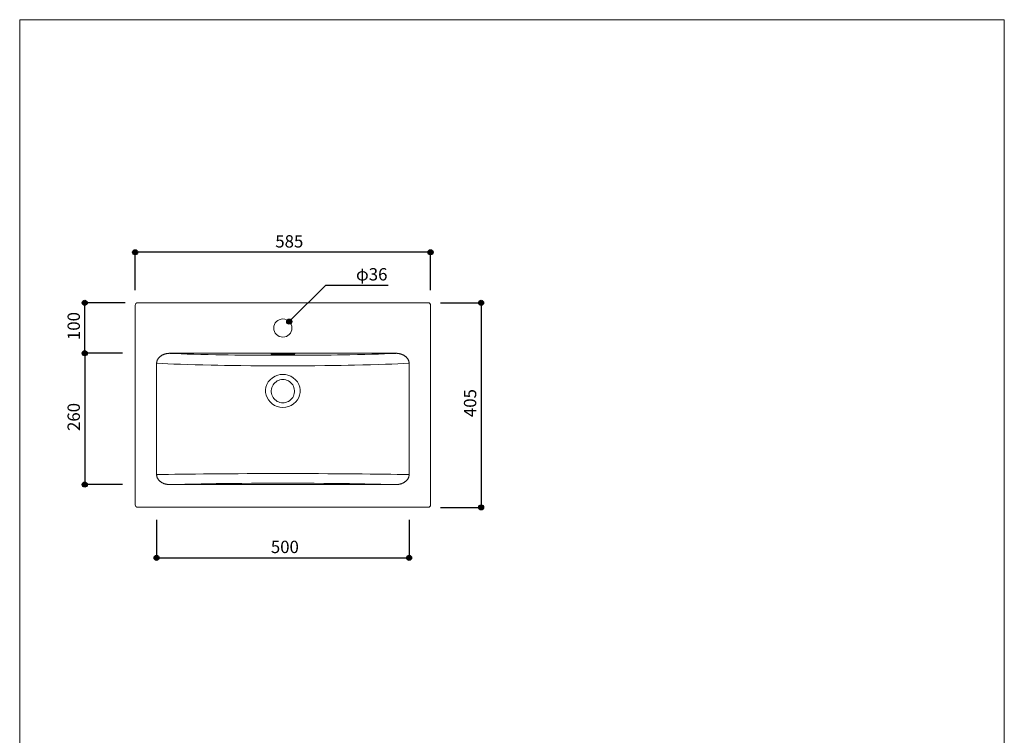
# Model space of a CAD drawing. Units: millimetres. Extents: x -975 to 975, y -1428 to 1406.
# Drawn here: x -975 to 975, y -11 to 1406 of the extents above; entities that cross this region are included whole.
import ezdxf

# ---------------------------------------------------------------- set-up
doc = ezdxf.new("R2010")
doc.units = ezdxf.units.MM
doc.header["$LTSCALE"] = 50.8
doc.header["$PDMODE"] = 1
doc.header["$PDSIZE"] = -2
for name, color, linetype in [('FAN70-0312', 7, 'Continuous'), ('notes', 7, 'Continuous'), ('template', 7, 'Continuous')]:
    doc.layers.add(name, color=color, linetype=linetype)
doc.styles.add('MS-Gothic', font='txt', dxfattribs={"bigfont": 'MS-Gothic'})
doc.styles.add('ＭＳ ゴシック', font='txt', dxfattribs={"bigfont": 'ＭＳ ゴシック'})
doc.dimstyles.new('tfrom線あり', dxfattribs={"dimtxt": 24.432617, "dimasz": 9.99939, "dimexe": 0, "dimexo": 25, "dimgap": 0.5, "dimtad": 1, "dimdec": 1, "dimzin": 11, "dimdsep": 46, "dimtxsty": 'ＭＳ ゴシック', "dimblk": 'DOT', "dimcen": 0, "dimazin": 0, "dimtfac": 1, "dimtdec": 1, "dimtix": 1, "dimtofl": 0, "dimtmove": 0, "dimatfit": 0, "dimldrblk": 'DOT', "dimfxl": 1, "dimfrac": 2, "dimtolj": 1, "dimtzin": 11, "dimarcsym": 0})

# ---------------------------------------------------------------- blocks, each defined once
blk = doc.blocks.new('*D3')
at = {"linetype": 'Continuous', "lineweight": -2}
h = blk.add_hatch(color=0, dxfattribs=at)
edge = h.paths.add_edge_path()
edge.add_arc((-846.3, 845.4), 5, 0, 360, ccw=False)
h = blk.add_hatch(color=0, dxfattribs=at)
edge = h.paths.add_edge_path()
edge.add_arc((-846.3, 745.4), 5, 0, 360, ccw=False)
at = {"color": 0, "linetype": 'Continuous', "lineweight": -2}
for p, q in [((-766.3, 845.4), (-846.3, 845.4)), ((-846.3, 745.4), (-846.3, 845.4)), ((-771.3, 745.4), (-846.3, 745.4))]:
    blk.add_line(p, q, dxfattribs=at)
for centre in [(-846.3, 845.4), (-846.3, 745.4)]:
    blk.add_circle(centre, 5, dxfattribs=at)
at = {"layer": 'Defpoints', "color": 0, "lineweight": 0}
for p in [(-741.3, 845.4), (-846.3, 745.4), (-746.3, 745.4)]:
    blk.add_point(p, dxfattribs=at)
at = {"color": 0, "insert": (-880.2, 771.6), "char_height": 24.43, "attachment_point": 1, "rotation": 90, "line_spacing_factor": 0.782827, "style": 'ＭＳ ゴシック'}
blk.add_mtext('100', dxfattribs=at)
blk = doc.blocks.new('_DOT')
at = {"color": 0, "linetype": 'ByBlock', "lineweight": -2}
blk.add_line((-0.5, 0), (-1, 0), dxfattribs=at)
at = {"color": 0, "linetype": 'ByBlock', "lineweight": -2, "const_width": 0.5}
blk.add_lwpolyline([(-0.25, 0, 1), (0.25, 0, 1)], format="xyb", close=True, dxfattribs=at)
blk = doc.blocks.new('*D4')
at = {"linetype": 'Continuous', "lineweight": -2}
h = blk.add_hatch(color=0, dxfattribs=at)
edge = h.paths.add_edge_path()
edge.add_arc((-846.3, 745.4), 5, 0, 360, ccw=False)
h = blk.add_hatch(color=0, dxfattribs=at)
edge = h.paths.add_edge_path()
edge.add_arc((-846.3, 485.4), 5, 0, 360, ccw=False)
at = {"color": 0, "linetype": 'Continuous', "lineweight": -2}
for p, q in [((-771.3, 745.4), (-846.3, 745.4)), ((-846.3, 745.4), (-846.3, 485.4)), ((-771.3, 485.4), (-846.3, 485.4))]:
    blk.add_line(p, q, dxfattribs=at)
for centre in [(-846.3, 745.4), (-846.3, 485.4)]:
    blk.add_circle(centre, 5, dxfattribs=at)
at = {"layer": 'Defpoints', "color": 0, "lineweight": 0}
for p in [(-846.3, 745.4), (-746.3, 745.4), (-746.3, 485.4)]:
    blk.add_point(p, dxfattribs=at)
at = {"color": 0, "insert": (-880.2, 591.6), "char_height": 24.43, "attachment_point": 1, "rotation": 90, "line_spacing_factor": 0.782827, "style": 'ＭＳ ゴシック'}
blk.add_mtext('260', dxfattribs=at)
blk = doc.blocks.new('*D5')
at = {"linetype": 'Continuous', "lineweight": -2}
h = blk.add_hatch(color=0, dxfattribs=at)
edge = h.paths.add_edge_path()
edge.add_arc((-61.3, 845.4), 5, 0, 360, ccw=False)
h = blk.add_hatch(color=0, dxfattribs=at)
edge = h.paths.add_edge_path()
edge.add_arc((-61.3, 440.4), 5, 0, 360, ccw=False)
at = {"color": 0, "linetype": 'Continuous', "lineweight": -2}
for p, q in [((-141.3, 845.4), (-61.3, 845.4)), ((-61.3, 845.4), (-61.3, 440.4)), ((-141.3, 440.4), (-61.3, 440.4))]:
    blk.add_line(p, q, dxfattribs=at)
for centre in [(-61.3, 845.4), (-61.3, 440.4)]:
    blk.add_circle(centre, 5, dxfattribs=at)
at = {"layer": 'Defpoints', "color": 0, "lineweight": 0}
for p in [(-166.3, 845.4), (-61.3, 845.4), (-166.3, 440.4)]:
    blk.add_point(p, dxfattribs=at)
at = {"color": 0, "insert": (-95.2, 619.1), "char_height": 24.43, "attachment_point": 1, "rotation": 90, "line_spacing_factor": 0.782827, "style": 'ＭＳ ゴシック'}
blk.add_mtext('405', dxfattribs=at)
blk = doc.blocks.new('*D7')
at = {"linetype": 'Continuous', "lineweight": -2}
h = blk.add_hatch(color=0, dxfattribs=at)
edge = h.paths.add_edge_path()
edge.add_arc((-746.3, 945.4), 5, 0, 360, ccw=False)
h = blk.add_hatch(color=0, dxfattribs=at)
edge = h.paths.add_edge_path()
edge.add_arc((-161.3, 945.4), 5, 0, 360, ccw=False)
at = {"color": 0, "linetype": 'Continuous', "lineweight": -2}
for p, q in [((-746.3, 870.4), (-746.3, 945.4)), ((-161.3, 945.4), (-746.3, 945.4)), ((-161.3, 870.4), (-161.3, 945.4))]:
    blk.add_line(p, q, dxfattribs=at)
for centre in [(-746.3, 945.4), (-161.3, 945.4)]:
    blk.add_circle(centre, 5, dxfattribs=at)
at = {"layer": 'Defpoints', "color": 0, "lineweight": 0}
for p in [(-161.3, 945.4), (-746.3, 845.4), (-161.3, 845.4)]:
    blk.add_point(p, dxfattribs=at)
at = {"color": 0, "insert": (-468.8, 979.3), "char_height": 24.43, "attachment_point": 1, "line_spacing_factor": 0.782827, "style": 'ＭＳ ゴシック'}
blk.add_mtext('585', dxfattribs=at)
blk = doc.blocks.new('*D8')
at = {"linetype": 'Continuous', "lineweight": -2}
h = blk.add_hatch(color=0, dxfattribs=at)
edge = h.paths.add_edge_path()
edge.add_arc((-441.1, 808.2), 5, 0, 360, ccw=False)
at = {"color": 0, "linetype": 'Continuous', "lineweight": -2}
for p, q in [((-441.1, 808.2), (-369, 880.2)), ((-369, 880.2), (-245.5, 880.2))]:
    blk.add_line(p, q, dxfattribs=at)
blk.add_circle((-441.1, 808.2), 5, dxfattribs=at)
at = {"layer": 'Defpoints', "color": 0, "lineweight": 0}
for p in [(-441.1, 808.2), (-466.5, 782.7)]:
    blk.add_point(p, dxfattribs=at)
at = {"color": 0, "insert": (-309, 914.1), "char_height": 24.43, "attachment_point": 1, "line_spacing_factor": 0.782827, "style": 'ＭＳ ゴシック'}
blk.add_mtext('φ36', dxfattribs=at)
blk = doc.blocks.new('*D10')
at = {"linetype": 'Continuous', "lineweight": -2}
h = blk.add_hatch(color=0, dxfattribs=at)
edge = h.paths.add_edge_path()
edge.add_arc((-703.8, 340.4), 5, 0, 360, ccw=False)
h = blk.add_hatch(color=0, dxfattribs=at)
edge = h.paths.add_edge_path()
edge.add_arc((-203.8, 340.4), 5, 0, 360, ccw=False)
at = {"color": 0, "linetype": 'Continuous', "lineweight": -2}
for p, q in [((-703.8, 415.4), (-703.8, 340.4)), ((-203.8, 415.4), (-203.8, 340.4)), ((-703.8, 340.4), (-203.8, 340.4))]:
    blk.add_line(p, q, dxfattribs=at)
for centre in [(-703.8, 340.4), (-203.8, 340.4)]:
    blk.add_circle(centre, 5, dxfattribs=at)
at = {"layer": 'Defpoints', "color": 0, "lineweight": 0}
for p in [(-703.8, 440.4), (-203.8, 440.4), (-703.8, 340.4)]:
    blk.add_point(p, dxfattribs=at)
at = {"color": 0, "insert": (-477.6, 374.3), "char_height": 24.43, "attachment_point": 1, "line_spacing_factor": 0.782827, "style": 'ＭＳ ゴシック'}
blk.add_mtext('500', dxfattribs=at)

msp = doc.modelspace()

# ---------------------------------------------------------------- linework, layer by layer
at = {"layer": 'FAN70-0312', "color": 7, "linetype": 'Continuous', "lineweight": 15}
for p, q in [((-746.286, 445.427), (-746.286, 840.427)), ((-741.286, 845.427), (-166.286, 845.427)), ((-453.786, 845.427), (-453.579, 845.427)), ((-453.786, 845.427), (-453.786, 845.427)), ((-161.286, 445.427), (-161.286, 840.427)), ((-677.378, 745.427), (-230.178, 745.427)), ((-703.786, 725.74), (-702.753, 725.74)), ((-703.786, 725.74), (-703.786, 505.1)), ((-203.786, 725.74), (-204.82, 725.74)), ((-203.786, 725.74), (-203.786, 505.141)), ((-703.786, 505.1), (-702.742, 505.142)), ((-203.786, 505.141), (-204.831, 505.142)), ((-677.378, 485.427), (-230.178, 485.427)), ((-166.286, 440.427), (-741.286, 440.427))]:
    msp.add_line(p, q, dxfattribs=at)
for points in [[(-677.395, 745.309), (-666.779, 744.847), (-655.37, 744.409), (-643.232, 743.996), (-629.988, 743.598), (-616.031, 743.229), (-601.443, 742.89), (-586.308, 742.585), (-574.224, 742.372), (-561.852, 742.18), (-549.235, 742.008), (-530.746, 741.8), (-511.819, 741.637), (-492.591, 741.519), (-473.201, 741.448), (-453.786, 741.424)], [(-453.786, 743.188), (-456.664, 743.194), (-459.499, 743.212), (-462.246, 743.243), (-464.866, 743.285), (-467.317, 743.338), (-469.564, 743.401), (-471.571, 743.474), (-473.309, 743.554), (-474.751, 743.641), (-475.874, 743.734), (-476.664, 743.831), (-477.106, 743.93), (-477.195, 744.031), (-476.929, 744.131), (-476.312, 744.23), (-475.353, 744.325), (-474.068, 744.415), (-472.475, 744.499), (-470.599, 744.575), (-468.469, 744.643), (-466.115, 744.702), (-463.575, 744.749), (-460.886, 744.786), (-458.09, 744.81), (-455.228, 744.823), (-452.345, 744.823), (-449.483, 744.81), (-446.687, 744.786), (-443.998, 744.749), (-441.457, 744.702), (-439.104, 744.643), (-436.973, 744.575), (-435.097, 744.499), (-433.504, 744.415), (-432.219, 744.325), (-431.261, 744.23), (-430.644, 744.131), (-430.378, 744.031), (-430.467, 743.93), (-430.909, 743.831), (-431.698, 743.734), (-432.822, 743.641), (-434.264, 743.554), (-436.001, 743.474), (-438.009, 743.401), (-440.255, 743.338), (-442.707, 743.285), (-445.326, 743.243), (-448.074, 743.212), (-450.908, 743.194), (-453.786, 743.188)], [(-230.178, 745.309), (-240.793, 744.847), (-252.202, 744.409), (-264.34, 743.996), (-277.584, 743.598), (-291.542, 743.229), (-306.13, 742.89), (-321.264, 742.585), (-333.348, 742.372), (-345.721, 742.18), (-358.338, 742.008), (-376.827, 741.8), (-395.754, 741.637), (-414.981, 741.519), (-434.372, 741.448), (-453.786, 741.424)], [(-453.786, 720.564), (-456.787, 720.564), (-476.984, 720.599), (-497.143, 720.687), (-517.129, 720.828), (-536.807, 721.021), (-556.042, 721.264), (-569.559, 721.469), (-582.814, 721.701), (-595.761, 721.956), (-611.977, 722.322), (-627.608, 722.728), (-642.563, 723.171), (-656.754, 723.649), (-669.407, 724.13), (-681.332, 724.642), (-692.468, 725.179), (-702.753, 725.74)], [(-453.786, 720.564), (-450.785, 720.564), (-430.588, 720.599), (-410.429, 720.687), (-390.443, 720.828), (-370.765, 721.021), (-351.531, 721.264), (-338.013, 721.469), (-324.758, 721.701), (-311.812, 721.956), (-295.595, 722.322), (-279.964, 722.728), (-265.009, 723.171), (-250.819, 723.649), (-238.165, 724.13), (-226.24, 724.642), (-215.105, 725.179), (-204.82, 725.74)], [(-453.786, 703.584), (-458.811, 703.232), (-463.736, 702.186), (-469.339, 700.047), (-474.491, 696.996), (-478.954, 693.163), (-482.677, 688.613), (-485.411, 683.68), (-487.236, 678.339), (-488.043, 673.04), (-487.932, 667.677), (-486.938, 662.566), (-485.121, 657.684), (-482.497, 653.111), (-479.177, 649.014), (-475.071, 645.354), (-470.433, 642.393), (-465.136, 640.119), (-459.539, 638.729), (-453.786, 638.263)], [(-453.786, 703.584), (-448.761, 703.232), (-443.836, 702.186), (-438.234, 700.047), (-433.081, 696.996), (-428.618, 693.163), (-424.896, 688.613), (-422.161, 683.68), (-420.336, 678.339), (-419.53, 673.04), (-419.64, 667.677), (-420.634, 662.566), (-422.452, 657.684), (-425.076, 653.111), (-428.395, 649.014), (-432.502, 645.354), (-437.139, 642.393), (-442.437, 640.119), (-448.033, 638.729), (-453.786, 638.263)], [(-453.786, 693.442), (-456.674, 693.261), (-459.517, 692.719), (-462.269, 691.826), (-464.887, 690.595), (-467.33, 689.046), (-469.56, 687.203), (-471.54, 685.096), (-473.241, 682.757), (-474.635, 680.224), (-475.7, 677.536), (-476.42, 674.736), (-476.783, 671.868), (-476.783, 668.977), (-476.42, 666.109), (-475.7, 663.309), (-474.635, 660.621), (-473.241, 658.088), (-471.54, 655.749), (-469.56, 653.641), (-467.33, 651.799), (-464.887, 650.25), (-462.269, 649.019), (-459.517, 648.126), (-456.674, 647.584), (-453.786, 647.402), (-450.898, 647.584), (-448.056, 648.126), (-445.304, 649.019), (-442.686, 650.25), (-440.243, 651.799), (-438.013, 653.641), (-436.032, 655.749), (-434.331, 658.088), (-432.937, 660.621), (-431.872, 663.309), (-431.152, 666.109), (-430.79, 668.977), (-430.79, 671.868), (-431.152, 674.736), (-431.872, 677.536), (-432.937, 680.224), (-434.331, 682.757), (-436.032, 685.096), (-438.013, 687.203), (-440.243, 689.046), (-442.686, 690.595), (-445.304, 691.826), (-448.056, 692.719), (-450.898, 693.261), (-453.786, 693.442)], [(-702.742, 505.142), (-691.836, 505.378), (-680.162, 505.604), (-667.779, 505.818), (-654.742, 506.02), (-641.111, 506.209), (-626.943, 506.385), (-611.103, 506.557), (-594.674, 506.713), (-577.747, 506.852), (-560.41, 506.972), (-542.608, 507.075), (-524.471, 507.159), (-506.097, 507.224), (-488.756, 507.266), (-471.292, 507.292), (-453.786, 507.301)], [(-204.831, 505.142), (-215.737, 505.378), (-227.41, 505.604), (-239.794, 505.818), (-252.83, 506.02), (-266.461, 506.209), (-280.629, 506.385), (-296.47, 506.557), (-312.898, 506.713), (-329.825, 506.852), (-347.162, 506.972), (-364.965, 507.075), (-383.101, 507.159), (-401.475, 507.224), (-418.816, 507.266), (-436.281, 507.292), (-453.786, 507.301)], [(-453.786, 488.18), (-456.862, 488.18), (-476.55, 488.157), (-496.2, 488.098), (-515.68, 488.006), (-534.859, 487.88), (-553.605, 487.721), (-569.835, 487.552), (-585.681, 487.358), (-601.059, 487.14), (-615.888, 486.898), (-632.151, 486.594), (-647.62, 486.26), (-662.193, 485.9), (-675.764, 485.516)], [(-453.786, 488.18), (-450.71, 488.18), (-431.023, 488.157), (-411.373, 488.098), (-391.893, 488.006), (-372.714, 487.88), (-353.968, 487.721), (-337.737, 487.552), (-321.892, 487.358), (-306.513, 487.14), (-291.685, 486.898), (-275.422, 486.594), (-259.952, 486.26), (-245.38, 485.9), (-231.808, 485.516)]]:
    msp.add_lwpolyline(points, dxfattribs=at)
msp.add_circle((-453.786, 795.427), 18, dxfattribs=at)
for centre, start, end in [((-741.286, 840.427), 90, 180), ((-166.286, 840.427), 0, 90), ((-741.286, 445.427), 180, 270), ((-166.286, 445.427), 270, 0)]:
    msp.add_arc(centre, 5, start, end, dxfattribs=at)
for points in [[(-677.386, 745.427), (-684.46, 745.427), (-696.712, 740.148), (-703.786, 731.005), (-703.786, 725.727)], [(-230.215, 745.427), (-223.141, 745.427), (-210.889, 740.148), (-203.815, 731.005), (-203.815, 725.727)], [(-703.786, 505.127), (-703.786, 499.848), (-696.712, 490.705), (-684.46, 485.427), (-677.386, 485.427)], [(-230.186, 485.427), (-223.112, 485.427), (-210.86, 490.705), (-203.786, 499.848), (-203.786, 505.127)]]:
    msp.add_open_spline(points, degree=2, dxfattribs=at)
at = {"layer": 'template', "color": 7, "linetype": 'Continuous', "lineweight": 5, "flags": 128}
msp.add_lwpolyline([(975, 1405.997), (-975, 1405.997), (-975, -1394.003), (975, -1394.003), (975, 1405.997)], dxfattribs=at)

# ---------------------------------------------------------------- dimensions: what is measured, and where the dimension line sits
at = {"layer": 'notes', "color": 7, "linetype": 'Continuous', "lineweight": 5}
dim = msp.add_linear_dim(base=(-161.286, 945.427), p1=(-746.286, 845.427), p2=(-161.286, 845.427), dimstyle='tfrom線あり', override={"dimgap": 5, "dimdec": 2, "dimpost": '<>', "dimtxsty": 'MS-Gothic', "dimtmove": 2}, dxfattribs=at)
dim.commit()
dim.dimension.update_dxf_attribs({"geometry": '*D7', "text_midpoint": (-445.015, 950.427), "dimtype": 128})
dim = msp.add_diameter_dim_2p(p1=(-466.514, 782.699), p2=(-441.058, 808.155), dimstyle='tfrom線あり', override={"dimgap": 5, "dimtih": 1, "dimtoh": 1, "dimpost": '', "dimtxsty": 'MS-Gothic', "dimblk": 'DOT', "dimse1": 1, "dimse2": 1, "dimtix": 0, "dimatfit": 0}, dxfattribs=at)
dim.commit()
dim.dimension.update_dxf_attribs({"geometry": '*D8', "text_midpoint": (-309.015, 880.198)})
dim = msp.add_linear_dim(base=(-846.286, 745.427), p1=(-741.286, 845.427), p2=(-746.286, 745.427), angle=90, dimstyle='tfrom線あり', override={"dimgap": 5, "dimpost": '<>', "dimtxsty": 'MS-Gothic', "dimtmove": 2}, dxfattribs=at)
dim.commit()
dim.dimension.update_dxf_attribs({"geometry": '*D3', "text_midpoint": (-851.286, 795.427), "dimtype": 128})
for base, p1, p2, picture, middle in [((-61.286, 845.427), (-166.286, 440.427), (-166.286, 845.427), '*D5', (-61.286, 642.927)), ((-846.286, 745.427), (-746.286, 485.427), (-746.286, 745.427), '*D4', (-846.286, 615.427))]:
    dim = msp.add_linear_dim(base=base, p1=p1, p2=p2, angle=90, dimstyle='tfrom線あり', override={"dimgap": 5, "dimpost": '<>', "dimtxsty": 'MS-Gothic', "dimtmove": 2}, dxfattribs=at)
    dim.commit()
    dim.dimension.update_dxf_attribs({"geometry": picture, "text_midpoint": middle})
dim = msp.add_linear_dim(base=(-703.786, 340.427), p1=(-203.786, 440.427), p2=(-703.786, 440.427), dimstyle='tfrom線あり', override={"dimgap": 5, "dimpost": '<>', "dimtxsty": 'MS-Gothic', "dimtmove": 2}, dxfattribs=at)
dim.commit()
dim.dimension.update_dxf_attribs({"geometry": '*D10', "text_midpoint": (-453.786, 340.427)})

doc.saveas('drawing.dxf')
